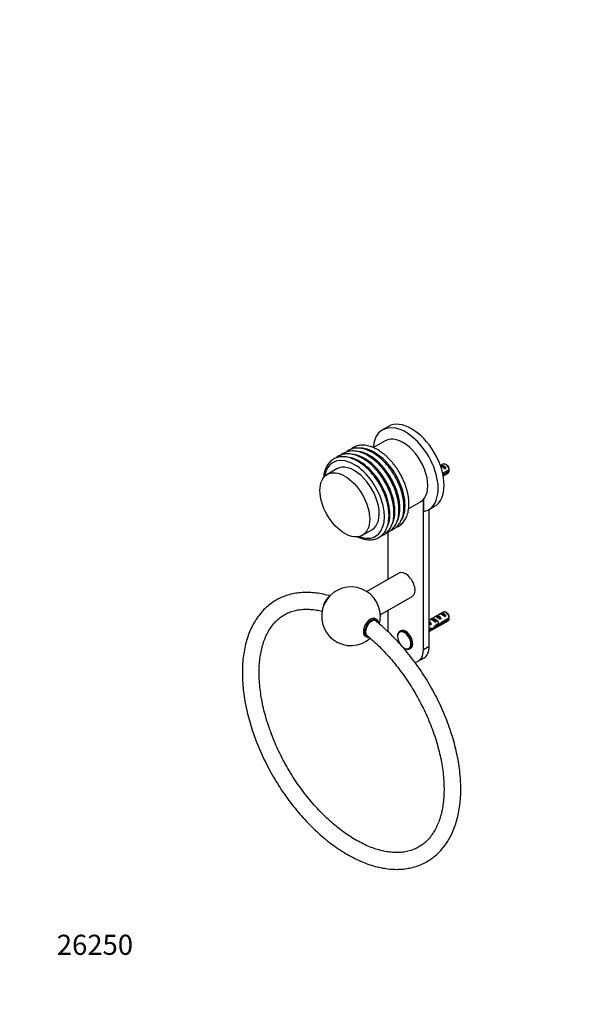
# Model space of a CAD drawing. Units: millimetres. Extents: x 0 to 835, y 0 to 1165.
# Drawn here: x 0 to 337, y 0 to 587 of the extents above; entities that cross this region are included whole.
import ezdxf
from ezdxf import colors
from ezdxf.entities.mleader import LeaderData, LeaderLine
from ezdxf.math import Vec2, Vec3

# ---------------------------------------------------------------- set-up
doc = ezdxf.new("R2010")
doc.units = ezdxf.units.MM
doc.layers.add('DV7_Défaut', color=7, linetype='Continuous')
doc.layers.add('Défaut', color=7, linetype='Continuous')

# ---------------------------------------------------------------- blocks, each defined once
blk = doc.blocks.new('_DOT')
at = {"color": 0}
blk.add_line((0, 0), (-1, 0), dxfattribs=at)
at = {"color": 0, "const_width": 0.333}
blk.add_lwpolyline([(-0.1665, 0, 1), (0.1665, 0, 1)], format="xyb", close=True, dxfattribs=at)
blk = doc.blocks.new('SE6')
at = {"layer": 'DV7_Défaut', "color": 7, "linetype": 'Continuous'}
for p, q in [((219.76, 344.71), (216.23, 342.67)), ((217.92, 336.15), (210.85, 332.06)), ((188.93, 319.41), (183.27, 316.14)), ((252.38, 322.19), (250.78, 321.27)), ((250.78, 321.26), (251.2, 321.5)), ((251.2, 321.5), (254.01, 319.88)), ((255.97, 318.79), (252.14, 316.58)), ((252.3, 315.86), (255.97, 317.98)), ((253.3, 319.48), (254.01, 319.88)), ((254.73, 321.55), (253.88, 322.04)), ((252.41, 315.28), (255.38, 316.99)), ((231.84, 295.68), (238.92, 299.77)), ((240.58, 211.49), (240.58, 301.1)), ((240.76, 301.3), (240.76, 293.95)), ((243.73, 295.04), (247.26, 297.08)), ((244.12, 213.53), (244.12, 295.27)), ((204.27, 279.77), (209.93, 283.03)), ((219.37, 281.6), (219.37, 253.39)), ((225.98, 257.2), (206.93, 246.2)), ((214.93, 232.35), (233.98, 243.34)), ((212.83, 229.54), (212.08, 229.98)), ((219.37, 234.91), (219.37, 223.74)), ((252.38, 234.01), (244.12, 229.24)), ((244.84, 229.65), (245.55, 230.06)), ((245.55, 230.06), (248.35, 228.44)), ((247.67, 231.28), (248.37, 231.69)), ((248.37, 231.69), (251.18, 230.07)), ((250.47, 229.66), (251.18, 230.07)), ((250.5, 232.91), (251.2, 233.32)), ((251.2, 233.32), (254.01, 231.7)), ((255.97, 230.61), (251.79, 228.2)), ((251.89, 227.44), (255.97, 229.79)), ((253.3, 231.29), (254.01, 231.7)), ((254.73, 233.37), (253.88, 233.86)), ((244.12, 222.31), (255.38, 228.81)), ((244.12, 228.23), (244.65, 227.92)), ((245.11, 224.34), (244.12, 223.77)), ((244.12, 222.95), (244.96, 223.44)), ((244.96, 223.44), (244.25, 223.85)), ((244.81, 227.93), (244.65, 227.92)), ((244.81, 227.93), (244.65, 227.84)), ((244.65, 227.84), (244.65, 227.31)), ((244.65, 227.31), (245.52, 226.8)), ((244.92, 226.45), (245.52, 226.8)), ((245.21, 224.2), (246.16, 223.65)), ((247.64, 228.03), (248.35, 228.44)), ((248.97, 226.06), (248.35, 226.42)), ((249.52, 226.74), (250.39, 226.24)), ((251.89, 227.44), (251.34, 227.76)), ((206.08, 219.58), (206.83, 219.15)), ((226.98, 222.81), (226.53, 222.55)), ((232.53, 212.15), (232.98, 212.42)), ((244.12, 213.53), (240.58, 211.49)), ((237.48, 204.62), (241.01, 206.66))]:
    blk.add_line(p, q, dxfattribs=at)
for centre, radius, start, end in [((212.9, 318.4), 43.07, 0.52002, 1.83947), ((212.9, 317.59), 43.07, 0.52002, 1.59507), ((197.45, 231.49), 17.5, 0, 311.22411), ((197.45, 231.49), 17.5, 344.82697, 0), ((212.9, 230.22), 43.07, 0.52002, 1.83947), ((212.9, 229.4), 43.07, 0.52002, 1.59507)]:
    blk.add_arc(centre, radius, start, end, dxfattribs=at)
for centre, major_axis, ratio, start_param, end_param in [((233.51, 320.9), (-13.75, 23.82), 0.57735, 3.141593, 6.283185), ((229.98, 318.86), (-13.75, 23.82), 0.57735, 2.944011, 6.973376), ((228.42, 317.96), (10.5, -18.19), 0.57735, 0, 3.141593), ((208.38, 306.39), (12.91, -22.36), 0.57735, 0.329723, 2.795386), ((211.37, 308.11), (12.95, -22.42), 0.57735, 0.310397, 2.821419), ((199.43, 301.22), (12.7, -22), 0.57735, 0, 3.757788), ((202.43, 302.95), (12.87, -22.3), 0.57735, 0.400115, 2.772307), ((205.4, 304.67), (12.89, -22.33), 0.57735, 0.378275, 2.785431), ((202.21, 302.82), (12.75, -22.08), 0.57735, 0.668885, 2.530931), ((205.15, 304.52), (12.75, -22.08), 0.57735, 0.679751, 2.412012), ((208.09, 306.22), (12.75, -22.08), 0.57735, 0.775651, 2.426013), ((199.43, 301.22), (10.5, -18.19), 0.57735, 0, 3.141593), ((253.11, 319.15), (-2.66, 1.93), 0.115702, 4.723481, 5.790071), ((252.61, 318.86), (-1.5, 2.6), 0.57735, 4.775053, 6.220521), ((253.88, 319.59), (1.5, -2.6), 0.57735, 0.952846, 3.141593), ((254.73, 320.08), (0.9, -1.56), 0.57735, 1.066878, 2.356194), ((253.88, 319.59), (-1.5, 2.6), 0.57735, 3.141593, 3.759543), ((199.43, 301.22), (12.7, -22), 0.57735, 5.66699, 6.283185), ((229.98, 250.27), (4, -6.93), 0.57735, 0, 3.141593), ((185.08, 238.64), (-3, -5.2), 0.57735, 4.134559, 5.290219), ((209.08, 224.78), (3, 5.2), 0.57735, 0, 3.141593), ((209.83, 224.35), (3, 5.2), 0.57735, 0, 3.54266), ((209.83, 224.35), (2.6, 4.5), 0.57735, 0, 3.141593), ((209.83, 224.35), (3, 5.2), 0.57735, 5.579281, 6.283185), ((247.45, 227.7), (-2.66, 1.93), 0.115702, 4.723481, 6.168949), ((246.95, 227.41), (-1.5, 2.6), 0.57735, 4.775053, 6.220521), ((250.28, 229.33), (-2.66, 1.93), 0.115702, 4.723481, 6.168949), ((249.78, 229.04), (-1.5, 2.6), 0.57735, 4.775053, 6.220521), ((253.11, 230.97), (-2.66, 1.93), 0.115702, 4.723481, 6.168949), ((252.61, 230.68), (-1.5, 2.6), 0.57735, 4.775053, 6.220521), ((253.88, 231.41), (1.5, -2.6), 0.57735, 0.952846, 3.141593), ((254.73, 231.9), (0.9, -1.56), 0.57735, 1.066878, 2.356194), ((253.88, 231.41), (-1.5, 2.6), 0.57735, 3.141593, 3.759543), ((209.83, 224.35), (2.6, 4.5), 0.57735, 5.85019, 6.283185), ((229.98, 217.61), (-7.5, 12.99), 0.57735, 0.785398, 0.897907), ((229.53, 217.35), (3, -5.2), 0.57735, 0.037967, 3.110095), ((229.98, 217.61), (3, -5.2), 0.57735, 0, 3.141593), ((246.47, 233.91), (3.63, 6.29), 0.57735, 3.447632, 3.565492), ((249.11, 228.66), (-5.42, 0.09), 0.238952, 0.405686, 0.658366), ((246.47, 233.91), (3.28, 5.69), 0.57735, 3.397247, 3.525106), ((245.07, 226.32), (-2.96, 1.75), 0.010512, -1.514056, -1.239771), ((244.12, 225.78), (-1.5, 2.6), 0.57735, 4.775053, 5.245107), ((242.07, 224.6), (5.22, -0.24), 0.23758, -0.973859, -0.66133), ((243.81, 225.6), (5.22, -0.24), 0.23758, -1.308756, -1.038374), ((247, 227.44), (-6.05, -5.73), 0.282797, 1.174727, 1.629027), ((244.91, 226.23), (6.05, 5.73), 0.282797, 4.693365, 5.136135), ((248.46, 228.28), (5.22, -0.24), 0.23758, 4.802041, 5.141878), ((246.72, 227.28), (5.22, -0.24), 0.23758, -1.11563, -0.779706), ((251.04, 229.77), (-7.57, -6.62), 0.231198, 1.287888, 1.482042), ((248.46, 228.28), (7.57, 6.62), 0.231198, -1.492103, -1.324655), ((229.19, 217.16), (2.83, -4.9), 0.57735, 0, 3.927098), ((229.19, 217.16), (2.83, -4.9), 0.57735, 3.927098, 5.018247), ((229.53, 217.35), (3, -5.2), 0.57735, 3.110095, 3.141593), ((229.19, 217.16), (2.83, -4.9), 0.57735, 5.153959, 5.497859), ((229.19, 217.16), (2.83, -4.9), 0.57735, 5.497859, 6.283185), ((229.53, 217.35), (3, -5.2), 0.57735, 0, 0.037967), ((229.98, 217.61), (-7.5, 12.99), 0.57735, 2.911835, 3.926991), ((233.51, 219.65), (-7.5, 12.99), 0.57735, 3.141593, 3.926991)]:
    blk.add_ellipse(centre, major_axis=major_axis, ratio=ratio, start_param=start_param, end_param=end_param, dxfattribs=at)
blk.add_ellipse((193.77, 297.95), major_axis=(10.5, -18.19), ratio=0.57735, dxfattribs=at)
for points, knots in [([(207.3, 327.43), (206.98, 327.61), (206.18, 328.06), (204.73, 328.74), (203.06, 329.36), (201.4, 329.8), (199.77, 330.06), (198.2, 330.12), (196.68, 329.99), (195.24, 329.68), (193.9, 329.18), (192.65, 328.51), (191.89, 327.96), (191.54, 327.66)], [0, 0, 0, 0, 0.051404, 0.148634, 0.245922, 0.343036, 0.439737, 0.535729, 0.630728, 0.724563, 0.817274, 0.909138, 1, 1, 1, 1]), ([(210.27, 329.14), (209.95, 329.33), (209.15, 329.77), (207.7, 330.46), (206.03, 331.08), (204.37, 331.52), (202.74, 331.77), (201.17, 331.83), (199.65, 331.71), (198.21, 331.39), (196.87, 330.89), (195.62, 330.23), (194.86, 329.67), (194.51, 329.37)], [0, 0, 0, 0, 0.051404, 0.148634, 0.245922, 0.343036, 0.439737, 0.535729, 0.630728, 0.724563, 0.817274, 0.909138, 1, 1, 1, 1]), ([(213.24, 330.86), (212.92, 331.04), (212.12, 331.49), (210.67, 332.17), (209, 332.79), (207.34, 333.23), (205.71, 333.49), (204.14, 333.55), (202.62, 333.42), (201.18, 333.11), (199.84, 332.61), (198.59, 331.94), (197.83, 331.39), (197.48, 331.08)], [0, 0, 0, 0, 0.051404, 0.148634, 0.245922, 0.343036, 0.439737, 0.535729, 0.630728, 0.724563, 0.817274, 0.909138, 1, 1, 1, 1]), ([(221.37, 282.89), (221.77, 283.03), (222.59, 283.39), (223.76, 284.1), (224.86, 284.99), (225.84, 286.04), (226.7, 287.24), (227.43, 288.58), (228.04, 290.06), (228.51, 291.66), (228.83, 293.38), (229.02, 295.2), (229.05, 297.11), (228.94, 299.09), (228.69, 301.12), (228.3, 303.2), (227.77, 305.3), (227.12, 307.41), (226.33, 309.51), (225.42, 311.6), (224.4, 313.66), (223.28, 315.66), (222.05, 317.61), (220.74, 319.48), (219.35, 321.26), (217.88, 322.94), (216.35, 324.51), (214.77, 325.95), (213.16, 327.25), (211.62, 328.33), (210.72, 328.87), (210.27, 329.14)], [0, 0, 0, 0, 0.030223, 0.063734, 0.097166, 0.130663, 0.164398, 0.198489, 0.232972, 0.267813, 0.302929, 0.338226, 0.373618, 0.409042, 0.444451, 0.479827, 0.515165, 0.550466, 0.585734, 0.620978, 0.656205, 0.691423, 0.726643, 0.761871, 0.797115, 0.832386, 0.867693, 0.903043, 0.938445, 0.973903, 1, 1, 1, 1]), ([(224.34, 284.6), (224.74, 284.75), (225.56, 285.11), (226.73, 285.81), (227.83, 286.71), (228.81, 287.76), (229.67, 288.95), (230.4, 290.3), (231.01, 291.77), (231.48, 293.38), (231.8, 295.1), (231.99, 296.92), (232.02, 298.83), (231.91, 300.8), (231.66, 302.84), (231.27, 304.91), (230.74, 307.01), (230.09, 309.12), (229.3, 311.23), (228.39, 313.32), (227.37, 315.37), (226.25, 317.38), (225.02, 319.32), (223.71, 321.19), (222.32, 322.98), (220.85, 324.66), (219.32, 326.22), (217.74, 327.67), (216.13, 328.96), (214.59, 330.05), (213.69, 330.59), (213.24, 330.86)], [0, 0, 0, 0, 0.030223, 0.063734, 0.097166, 0.130663, 0.164398, 0.198489, 0.232972, 0.267813, 0.302929, 0.338226, 0.373618, 0.409042, 0.444451, 0.479827, 0.515165, 0.550466, 0.585734, 0.620978, 0.656205, 0.691423, 0.726643, 0.761871, 0.797115, 0.832386, 0.867693, 0.903043, 0.938445, 0.973903, 1, 1, 1, 1]), ([(201.36, 324), (201.04, 324.18), (200.24, 324.63), (198.79, 325.32), (197.12, 325.93), (195.46, 326.37), (193.83, 326.63), (192.26, 326.69), (190.74, 326.56), (189.3, 326.25), (187.96, 325.75), (186.71, 325.08), (185.57, 324.25), (184.54, 323.25), (183.64, 322.11), (182.86, 320.82), (182.2, 319.39), (181.68, 317.83), (181.31, 316.16), (181.14, 314.88), (181.08, 314.17), (181.07, 314.08)], [0, 0, 0, 0, 0.030732, 0.0888608, 0.1470245, 0.2050845, 0.262897, 0.3202858, 0.377081, 0.4331807, 0.488608, 0.5435286, 0.5982192, 0.6529192, 0.7079138, 0.7634335, 0.8195873, 0.8763577, 0.9336337, 0.9912623, 1, 1, 1, 1]), ([(204.33, 325.71), (204.01, 325.9), (203.21, 326.34), (201.76, 327.03), (200.09, 327.65), (198.43, 328.09), (196.8, 328.34), (195.23, 328.4), (193.71, 328.28), (192.27, 327.96), (190.93, 327.47), (189.68, 326.8), (188.92, 326.24), (188.57, 325.94)], [0, 0, 0, 0, 0.051404, 0.148634, 0.245922, 0.343036, 0.439737, 0.535729, 0.630728, 0.724563, 0.817274, 0.909138, 1, 1, 1, 1]), ([(201.37, 278.9), (201.9, 278.65), (202.98, 278.18), (204.62, 277.63), (206.27, 277.26), (207.88, 277.08), (209.44, 277.08), (210.92, 277.28), (212.33, 277.66), (213.64, 278.22), (214.85, 278.96), (215.95, 279.85), (216.93, 280.9), (217.79, 282.1), (218.53, 283.44), (219.13, 284.91), (219.6, 286.52), (219.92, 288.24), (220.11, 290.06), (220.14, 291.97), (220.04, 293.95), (219.78, 295.98), (219.39, 298.05), (218.87, 300.15), (218.21, 302.26), (217.42, 304.37), (216.51, 306.46), (215.5, 308.51), (214.37, 310.52), (213.15, 312.47), (211.83, 314.34), (210.44, 316.12), (208.97, 317.8), (207.44, 319.36), (205.86, 320.81), (204.25, 322.11), (202.71, 323.19), (201.81, 323.73), (201.36, 324)], [0, 0, 0, 0, 0.026813, 0.055325, 0.083763, 0.112048, 0.140094, 0.167824, 0.195209, 0.222287, 0.249161, 0.275972, 0.302835, 0.329889, 0.357228, 0.384882, 0.412822, 0.440984, 0.46929, 0.497673, 0.526081, 0.554477, 0.582847, 0.611186, 0.639496, 0.66778, 0.696043, 0.724293, 0.752537, 0.780781, 0.809032, 0.837297, 0.865582, 0.893896, 0.922246, 0.950636, 0.979071, 1, 1, 1, 1]), ([(215.43, 279.46), (215.83, 279.61), (216.65, 279.96), (217.82, 280.67), (218.92, 281.56), (219.9, 282.61), (220.76, 283.81), (221.5, 285.15), (222.1, 286.63), (222.57, 288.23), (222.89, 289.95), (223.08, 291.77), (223.11, 293.68), (223, 295.66), (222.75, 297.69), (222.36, 299.77), (221.84, 301.87), (221.18, 303.98), (220.39, 306.09), (219.48, 308.17), (218.47, 310.23), (217.34, 312.23), (216.12, 314.18), (214.8, 316.05), (213.41, 317.83), (211.94, 319.51), (210.41, 321.08), (208.83, 322.52), (207.22, 323.82), (205.68, 324.9), (204.78, 325.44), (204.33, 325.71)], [0, 0, 0, 0, 0.030223, 0.063734, 0.097166, 0.130663, 0.164398, 0.198489, 0.232972, 0.267813, 0.302929, 0.338226, 0.373618, 0.409042, 0.444451, 0.479827, 0.515165, 0.550466, 0.585734, 0.620978, 0.656205, 0.691423, 0.726643, 0.761871, 0.797115, 0.832386, 0.867693, 0.903043, 0.938445, 0.973903, 1, 1, 1, 1]), ([(218.4, 281.17), (218.8, 281.32), (219.62, 281.68), (220.79, 282.38), (221.89, 283.28), (222.87, 284.33), (223.73, 285.53), (224.47, 286.87), (225.07, 288.34), (225.54, 289.95), (225.86, 291.67), (226.05, 293.49), (226.08, 295.4), (225.97, 297.37), (225.72, 299.41), (225.33, 301.48), (224.81, 303.58), (224.15, 305.69), (223.36, 307.8), (222.45, 309.89), (221.44, 311.94), (220.31, 313.95), (219.09, 315.89), (217.77, 317.77), (216.38, 319.55), (214.91, 321.23), (213.38, 322.79), (211.8, 324.24), (210.19, 325.53), (208.65, 326.62), (207.75, 327.16), (207.3, 327.43)], [0, 0, 0, 0, 0.030223, 0.063734, 0.097166, 0.130663, 0.164398, 0.198489, 0.232972, 0.267813, 0.302929, 0.338226, 0.373618, 0.409042, 0.444451, 0.479827, 0.515165, 0.550466, 0.585734, 0.620978, 0.656205, 0.691423, 0.726643, 0.761871, 0.797115, 0.832386, 0.867693, 0.903043, 0.938445, 0.973903, 1, 1, 1, 1]), ([(184.92, 243.57), (184.69, 243.64), (183.02, 244.12), (179.87, 244.87), (175.63, 245.51), (171.45, 245.77), (167.41, 245.62), (163.51, 245.08), (159.79, 244.16), (156.25, 242.86), (152.91, 241.19), (149.79, 239.17), (146.9, 236.81), (144.24, 234.11), (141.83, 231.09), (139.68, 227.75), (137.79, 224.1), (136.19, 220.17), (134.88, 215.97), (133.87, 211.52), (133.16, 206.85), (132.75, 201.97), (132.65, 196.92), (132.86, 191.72), (133.37, 186.4), (134.18, 180.97), (135.28, 175.47), (136.66, 169.91), (138.32, 164.33), (140.25, 158.75), (142.44, 153.19), (144.88, 147.67), (147.56, 142.23), (150.47, 136.87), (153.59, 131.64), (156.9, 126.55), (160.4, 121.62), (164.08, 116.88), (167.9, 112.35), (171.86, 108.05), (175.95, 103.99), (180.13, 100.2), (184.41, 96.7), (188.75, 93.49), (193.14, 90.61), (197.57, 88.06), (202.01, 85.85), (206.44, 84.01), (210.84, 82.54), (215.2, 81.46), (219.48, 80.76), (223.66, 80.46), (227.72, 80.56), (231.63, 81.05), (235.38, 81.93), (238.94, 83.18), (242.3, 84.81), (245.45, 86.78), (248.38, 89.11), (251.06, 91.77), (253.5, 94.75), (255.69, 98.05), (257.6, 101.66), (259.24, 105.56), (260.59, 109.73), (261.64, 114.15), (262.38, 118.8), (262.82, 123.65), (262.96, 128.68), (262.79, 133.86), (262.32, 139.17), (261.55, 144.59), (260.48, 150.08), (259.13, 155.63), (257.5, 161.21), (255.6, 166.8), (253.44, 172.36), (251.03, 177.89), (248.38, 183.34), (245.5, 188.7), (242.41, 193.95), (239.12, 199.06), (235.64, 204.01), (231.98, 208.77), (228.18, 213.33), (224.23, 217.67), (220.18, 221.74), (216, 225.56), (213.24, 227.85), (211.84, 228.96)], [0, 0, 0, 0, 0.0018124, 0.0135597, 0.0252548, 0.0368781, 0.0484125, 0.0598396, 0.0711703, 0.0824025, 0.0935765, 0.1047184, 0.1158648, 0.1270532, 0.1383108, 0.1496606, 0.1611117, 0.1726534, 0.1842817, 0.1959669, 0.2077, 0.2194561, 0.231225, 0.2429952, 0.2547598, 0.2665157, 0.2782617, 0.2899968, 0.3017227, 0.3134391, 0.3251488, 0.3368523, 0.348552, 0.3602494, 0.3719464, 0.3836445, 0.3953453, 0.4070506, 0.4187627, 0.4304823, 0.4422127, 0.4539533, 0.4657072, 0.4774732, 0.4892521, 0.5010413, 0.5128369, 0.5246308, 0.536412, 0.5481618, 0.5598682, 0.5714976, 0.5830453, 0.5944849, 0.6058245, 0.6170705, 0.6282479, 0.6393929, 0.650538, 0.6617155, 0.6729678, 0.6843018, 0.6957435, 0.7072751, 0.7188928, 0.7305743, 0.7423005, 0.7540554, 0.765823, 0.7775934, 0.7893593, 0.801116, 0.8128634, 0.8245997, 0.8363265, 0.8480442, 0.8597544, 0.8714588, 0.8831587, 0.8948564, 0.9065533, 0.9182511, 0.9299516, 0.9416563, 0.9533674, 0.9650863, 0.9768148, 0.9885547, 1, 1, 1, 1]), ([(207.04, 219.99), (207.88, 219.3), (210.01, 217.49), (213.45, 214.34), (217.2, 210.54), (220.89, 206.48), (224.44, 202.19), (227.86, 197.7), (231.12, 193.03), (234.21, 188.2), (237.11, 183.23), (239.8, 178.16), (242.26, 173.01), (244.5, 167.81), (246.49, 162.59), (248.22, 157.37), (249.7, 152.18), (250.9, 147.06), (251.83, 142.02), (252.48, 137.1), (252.86, 132.32), (252.95, 127.7), (252.77, 123.28), (252.33, 119.08), (251.61, 115.11), (250.65, 111.39), (249.43, 107.94), (247.98, 104.78), (246.29, 101.9), (244.38, 99.32), (242.23, 97.04), (239.86, 95.08), (237.26, 93.45), (234.45, 92.16), (231.43, 91.23), (228.25, 90.66), (224.92, 90.46), (221.46, 90.61), (217.88, 91.13), (214.2, 91.99), (210.42, 93.21), (206.57, 94.77), (202.67, 96.68), (198.73, 98.92), (194.77, 101.49), (190.82, 104.38), (186.91, 107.57), (183.04, 111.05), (179.25, 114.8), (175.55, 118.81), (171.96, 123.04), (168.51, 127.49), (165.21, 132.12), (162.08, 136.92), (159.14, 141.86), (156.4, 146.91), (153.88, 152.04), (151.59, 157.23), (149.55, 162.45), (147.75, 167.67), (146.22, 172.87), (144.96, 178.01), (143.97, 183.07), (143.25, 188.02), (142.81, 192.84), (142.66, 197.49), (142.77, 201.96), (143.16, 206.21), (143.81, 210.24), (144.72, 214.01), (145.88, 217.52), (147.28, 220.75), (148.92, 223.7), (150.78, 226.34), (152.87, 228.69), (155.19, 230.72), (157.74, 232.43), (160.51, 233.8), (163.48, 234.82), (166.63, 235.46), (169.92, 235.75), (173.36, 235.67), (176.8, 235.26), (179.16, 234.75), (180.29, 234.47)], [0, 0, 0, 0, 0.007907, 0.020022, 0.03215, 0.04429, 0.05644, 0.068598, 0.080762, 0.092931, 0.105102, 0.117272, 0.12944, 0.141603, 0.153759, 0.165906, 0.178042, 0.190166, 0.202275, 0.214369, 0.226447, 0.23851, 0.250561, 0.262606, 0.274653, 0.286714, 0.298808, 0.31097, 0.323221, 0.335632, 0.348209, 0.360999, 0.373953, 0.386983, 0.399939, 0.41273, 0.425311, 0.437728, 0.449992, 0.462172, 0.474288, 0.486373, 0.498445, 0.510515, 0.522591, 0.534677, 0.546775, 0.558888, 0.571013, 0.583151, 0.595299, 0.607455, 0.619619, 0.631786, 0.643957, 0.656127, 0.668296, 0.680461, 0.692618, 0.704768, 0.716906, 0.729033, 0.741145, 0.753243, 0.765324, 0.77739, 0.789445, 0.80149, 0.813535, 0.825592, 0.837676, 0.849819, 0.862052, 0.874416, 0.88696, 0.899692, 0.912622, 0.925648, 0.938628, 0.951463, 0.96409, 0.976537, 0.988837, 1, 1, 1, 1]), ([(226.65, 222.59), (226.56, 222.55), (226.28, 222.43), (225.88, 222.03), (225.49, 221.44), (225.24, 220.72), (225.13, 220.12), (225.15, 219.79), (225.15, 219.74)], [0, 0, 0, 0, 0.086498, 0.302476, 0.518254, 0.739136, 0.966563, 1, 1, 1, 1]), ([(229.41, 212.36), (229.45, 212.34), (229.73, 212.16), (230.33, 211.95), (231.12, 211.8), (231.86, 211.87), (232.39, 212.04), (232.6, 212.21), (232.65, 212.25)], [0, 0, 0, 0, 0.030723, 0.264071, 0.49717, 0.72621, 0.947503, 1, 1, 1, 1])]:
    blk.add_open_spline(points, degree=3, knots=knots, dxfattribs=at)
for points, weights, knots in [([(246.35, 229.12), (246.41, 229.27), (246.5, 229.38), (247, 230.01), (247.9, 229.59), (248.81, 229.17), (249.31, 228.17), (249.8, 227.17), (249.48, 226.64), (249.19, 226.15), (248.52, 226.58)], [0.956172611964, 0.972400768614, 1, 0.866025403784, 1, 0.866025403784, 1, 0.866025403784, 1, 0.874822595361, 0.983560919148], [0, 0, 0, 0.049755, 0.049755, 0.291281, 0.291281, 0.532807, 0.532807, 0.774333, 0.774333, 1, 1, 1]), ([(245.26, 224.23), (245.25, 224.21), (245.24, 224.19), (245.02, 223.83), (244.55, 223.99)], [0.98894902627, 0.994225635461, 1, 0.904147602538, 0.945450790669], [0, 0, 0, 0.056819, 0.056819, 1, 1, 1])]:
    blk.add_rational_spline(points, weights, degree=2, knots=knots, dxfattribs=at)

msp = doc.modelspace()

# ---------------------------------------------------------------- block references
at = {"layer": 'Défaut'}
msp.add_blockref('SE6', (0, 0), dxfattribs=at)

# ---------------------------------------------------------------- leaders
at = {"layer": 'Défaut', "color": 7, "linetype": 'Continuous'}
ml = msp.add_multileader_mtext('Standard', dxfattribs=at)
ml.set_content('{\\pxsm0.9;\\fSolid Edge ISO|b1||i0||c0|p34;\\W1.;15/05/2018\\P}', color=256)
ml.set_leader_properties()
ml.set_arrow_properties(name='DOT')
ml.build(insert=Vec2(0, 0))
ml.multileader.update_dxf_attribs({"leader_type": 0, "dogleg_length": 0, "arrow_head_size": 12})
ctx = ml.context
ctx.base_point, ctx.char_height, ctx.arrow_head_size, ctx.landing_gap_size = Vec3(747.02, 1157.46), 12, 12, 4.2
notes = []
notes.append((ctx, [(0, (0, 0, 0), (0, 0), (1, 0), 1, [])]))
ctx.mtext.insert = Vec3(749.02, 1163.58)
ml = msp.add_multileader_mtext('Standard', dxfattribs=at)
ml.set_content('{\\pxsm0.9;\\fArial|b1||i0||c0|p34;\\W1.;504N\\P}', color=256)
ml.set_leader_properties()
ml.set_arrow_properties(name='DOT')
ml.build(insert=Vec2(0, 0))
ml.multileader.update_dxf_attribs({"leader_type": 0, "dogleg_length": 0, "arrow_head_size": 12})
ctx = ml.context
ctx.base_point, ctx.char_height, ctx.arrow_head_size, ctx.landing_gap_size = Vec3(27.89, 1157.29), 12, 12, 4.2
notes.append((ctx, [(0, (0, 0, 0), (0, 0), (1, 0), 1, [])]))
ctx.mtext.insert = Vec3(29.89, 1163.39)
ml = msp.add_multileader_mtext('Standard', dxfattribs=at)
ml.set_content('{\\pxsm0.9;\\fArial|b1||i0||c0|p34;\\W1.;26250\\P}', color=256)
ml.set_leader_properties()
ml.set_arrow_properties(name='DOT')
ml.build(insert=Vec2(0, 0))
ml.multileader.update_dxf_attribs({"leader_type": 0, "dogleg_length": 0, "arrow_head_size": 12})
ctx = ml.context
ctx.base_point, ctx.char_height, ctx.arrow_head_size, ctx.landing_gap_size = Vec3(20.12, 35.4), 12, 12, 4.2
notes.append((ctx, [(0, (0, 0, 0), (0, 0), (1, 0), 1, [])]))
ctx.mtext.insert = Vec3(22.12, 41.5)
for ctx, leaders in notes:
    for number, flags, end, landing, length, lines in leaders:
        leader = LeaderData()
        leader.index, (leader.has_last_leader_line, leader.has_dogleg_vector, leader.attachment_direction) = number, flags
        leader.last_leader_point, leader.dogleg_vector, leader.dogleg_length = Vec3(end), Vec3(landing), length
        for number, points, colour, breaks in lines:
            line = LeaderLine()
            line.index, line.vertices, line.color, line.breaks = number, Vec3.list(points), colors.encode_raw_color(colour), breaks
            leader.lines.append(line)
        ctx.leaders.append(leader)

doc.saveas('drawing.dxf')
